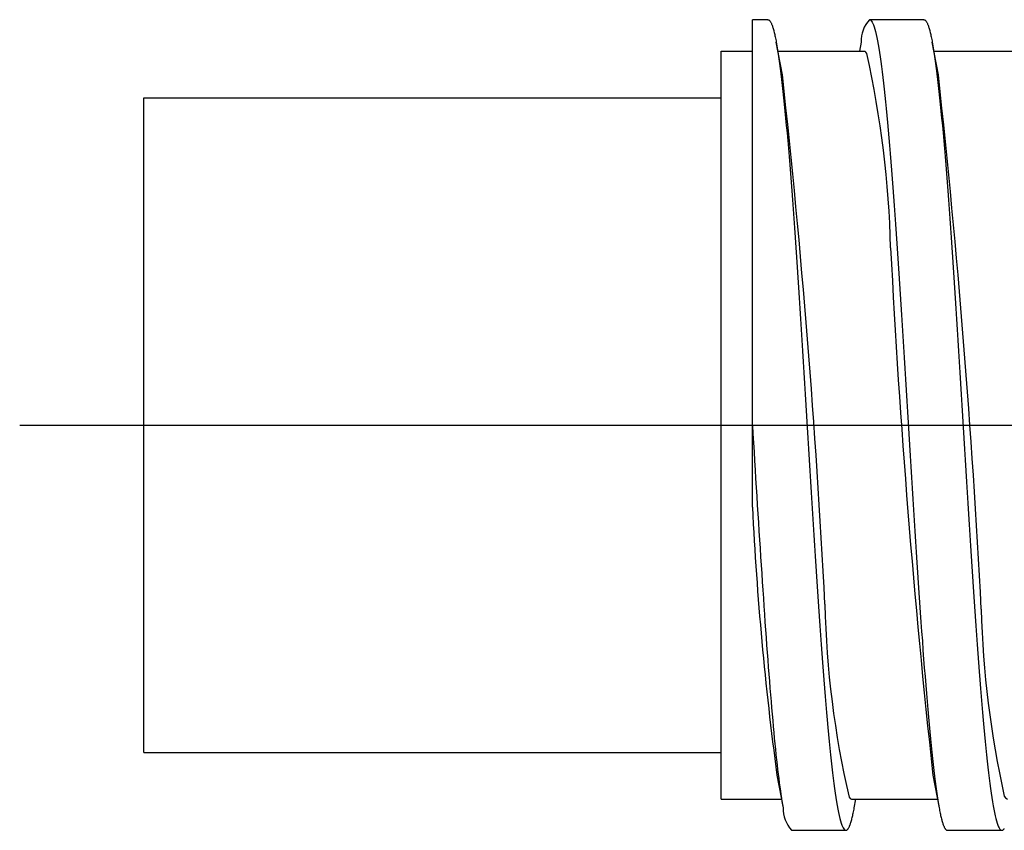
# Model space of a CAD drawing. Extents: x 476 to 849, y 139 to 224.
# Drawn here: x 545 to 608, y 169 to 221 of the extents above; entities that cross this region are included whole.
import ezdxf

# ---------------------------------------------------------------- set-up
doc = ezdxf.new("R2010")
doc.units = 0
doc.linetypes.add('CENTER', pattern=[0])
doc.layers.get('0').update_dxf_attribs({"linetype": 'CONTINUOUS'})

msp = doc.modelspace()

# ---------------------------------------------------------------- linework, layer by layer
at = {"color": 7, "linetype": 'CONTINUOUS'}
for p, q in [((592.967, 221.017), (591.967, 221.017)), ((591.967, 189.742), (591.967, 221.017)), ((602.967, 221.017), (599.467, 221.017)), ((593.893, 217.474), (593.498, 219.579)), ((598.935, 219.579), (598.826, 218.996)), ((603.893, 217.475), (603.499, 219.578)), ((589.967, 171.017), (589.967, 218.997)), ((589.967, 218.997), (591.967, 218.997)), ((593.607, 218.997), (599.18, 218.997)), ((603.607, 218.997), (609.18, 218.997)), ((552.967, 216), (589.967, 216)), ((552.967, 174), (552.967, 216)), ((552.967, 174), (589.967, 174)), ((593.54, 172.561), (593.935, 170.456)), ((603.54, 172.561), (603.935, 170.456)), ((589.967, 171.017), (593.83, 171.017)), ((598.319, 171.017), (603.83, 171.017)), ((598.499, 170.457), (598.603, 171.018)), ((594.467, 169.018), (597.967, 169.018)), ((604.467, 169.018), (607.967, 169.018))]:
    msp.add_line(p, q, dxfattribs=at)
at = {"color": 1, "linetype": 'CENTER'}
msp.add_line((545, 195), (770, 195), dxfattribs=at)
at = {"color": 7, "linetype": 'CONTINUOUS', "extrusion": (0, 0, -1)}
for points in [[(-592.967, 221.017), (-592.983, 221.016), (-593, 221.011), (-593.017, 221.004), (-593.033, 220.994), (-593.05, 220.982), (-593.066, 220.966), (-593.083, 220.948), (-593.1, 220.926), (-593.116, 220.902), (-593.133, 220.875), (-593.15, 220.846), (-593.166, 220.813), (-593.183, 220.778), (-593.199, 220.739), (-593.216, 220.698), (-593.233, 220.655), (-593.249, 220.608), (-593.266, 220.559), (-593.282, 220.506), (-593.299, 220.451), (-593.316, 220.394), (-593.332, 220.333), (-593.349, 220.27), (-593.366, 220.204), (-593.382, 220.135), (-593.399, 220.064), (-593.415, 219.99), (-593.432, 219.913), (-593.449, 219.833), (-593.465, 219.751), (-593.482, 219.666), (-593.498, 219.579)], [(-599.467, 221.017), (-599.51, 221.007), (-599.553, 220.979), (-599.596, 220.932), (-599.639, 220.866), (-599.681, 220.781), (-599.724, 220.677), (-599.767, 220.554), (-599.81, 220.413), (-599.853, 220.253), (-599.896, 220.075), (-599.939, 219.879), (-599.982, 219.664), (-600.025, 219.432), (-600.068, 219.182), (-600.111, 218.914), (-600.154, 218.629), (-600.197, 218.327), (-600.24, 218.007), (-600.283, 217.671), (-600.326, 217.318), (-600.369, 216.949), (-600.412, 216.565), (-600.455, 216.164), (-600.498, 215.748), (-600.541, 215.317), (-600.584, 214.872), (-600.627, 214.411), (-600.67, 213.937), (-600.713, 213.448), (-600.755, 212.947), (-600.798, 212.432), (-600.841, 211.905), (-600.884, 211.365), (-600.927, 210.813), (-600.97, 210.25), (-601.013, 209.676), (-601.056, 209.091), (-601.099, 208.496), (-601.142, 207.891), (-601.185, 207.277), (-601.228, 206.653), (-601.271, 206.022), (-601.314, 205.382), (-601.357, 204.735), (-601.4, 204.08), (-601.443, 203.419), (-601.486, 202.752), (-601.529, 202.079), (-601.572, 201.402), (-601.615, 200.719), (-601.658, 200.032), (-601.701, 199.342), (-601.744, 198.648), (-601.787, 197.952), (-601.829, 197.254), (-601.872, 196.554), (-601.915, 195.853), (-601.958, 195.151), (-602.001, 194.45), (-602.044, 193.748), (-602.087, 193.048), (-602.13, 192.349), (-602.173, 191.652), (-602.216, 190.957), (-602.259, 190.266), (-602.302, 189.577), (-602.345, 188.893), (-602.388, 188.213), (-602.431, 187.539), (-602.474, 186.869), (-602.517, 186.206), (-602.56, 185.549), (-602.603, 184.899), (-602.646, 184.256), (-602.689, 183.621), (-602.732, 182.995), (-602.775, 182.377), (-602.818, 181.768), (-602.861, 181.169), (-602.903, 180.581), (-602.946, 180.002), (-602.989, 179.435), (-603.032, 178.879), (-603.075, 178.335), (-603.118, 177.802), (-603.161, 177.283), (-603.204, 176.776), (-603.247, 176.283), (-603.29, 175.803), (-603.333, 175.337), (-603.376, 174.886), (-603.419, 174.449), (-603.462, 174.028), (-603.505, 173.621), (-603.548, 173.23), (-603.591, 172.855), (-603.634, 172.496), (-603.677, 172.154), (-603.72, 171.828), (-603.763, 171.519), (-603.806, 171.227), (-603.849, 170.953), (-603.892, 170.696), (-603.935, 170.457)], [(-602.967, 221.017), (-602.983, 221.015), (-603, 221.011), (-603.017, 221.004), (-603.033, 220.994), (-603.05, 220.982), (-603.066, 220.966), (-603.083, 220.948), (-603.1, 220.926), (-603.116, 220.902), (-603.133, 220.875), (-603.15, 220.846), (-603.166, 220.813), (-603.183, 220.778), (-603.199, 220.739), (-603.216, 220.698), (-603.233, 220.655), (-603.249, 220.608), (-603.266, 220.558), (-603.283, 220.506), (-603.299, 220.451), (-603.316, 220.393), (-603.332, 220.333), (-603.349, 220.27), (-603.366, 220.204), (-603.382, 220.135), (-603.399, 220.063), (-603.416, 219.989), (-603.432, 219.912), (-603.449, 219.833), (-603.465, 219.75), (-603.482, 219.665), (-603.499, 219.577)]]:
    msp.add_lwpolyline(points, dxfattribs=at)
at = {"color": 7, "linetype": 'CONTINUOUS'}
for points in [[(593.498, 219.579), (593.541, 219.34), (593.584, 219.083), (593.627, 218.808), (593.67, 218.516), (593.713, 218.207), (593.756, 217.882), (593.799, 217.539), (593.842, 217.18), (593.885, 216.805), (593.928, 216.415), (593.971, 216.008), (594.014, 215.586), (594.057, 215.15), (594.1, 214.698), (594.143, 214.232), (594.186, 213.752), (594.229, 213.259), (594.272, 212.752), (594.315, 212.233), (594.358, 211.701), (594.401, 211.156), (594.444, 210.6), (594.487, 210.033), (594.53, 209.454), (594.573, 208.865), (594.616, 208.266), (594.659, 207.658), (594.701, 207.04), (594.744, 206.413), (594.787, 205.778), (594.83, 205.135), (594.873, 204.485), (594.916, 203.828), (594.959, 203.165), (595.002, 202.495), (595.045, 201.821), (595.088, 201.141), (595.131, 200.456), (595.174, 199.768), (595.217, 199.076), (595.26, 198.382), (595.303, 197.685), (595.346, 196.986), (595.389, 196.285), (595.432, 195.584), (595.475, 194.882), (595.518, 194.18), (595.561, 193.479), (595.604, 192.779), (595.647, 192.081), (595.69, 191.384), (595.733, 190.691), (595.776, 190), (595.819, 189.314), (595.862, 188.631), (595.904, 187.953), (595.947, 187.28), (595.99, 186.613), (596.033, 185.952), (596.076, 185.298), (596.119, 184.65), (596.162, 184.01), (596.205, 183.378), (596.248, 182.755), (596.291, 182.141), (596.334, 181.536), (596.377, 180.941), (596.42, 180.356), (596.463, 179.782), (596.506, 179.219), (596.549, 178.667), (596.592, 178.127), (596.635, 177.6), (596.678, 177.085), (596.721, 176.583), (596.764, 176.095), (596.807, 175.621), (596.85, 175.161), (596.893, 174.715), (596.936, 174.284), (596.979, 173.868), (597.022, 173.468), (597.065, 173.083), (597.108, 172.714), (597.15, 172.361), (597.193, 172.025), (597.236, 171.706), (597.279, 171.404), (597.322, 171.119), (597.365, 170.851), (597.408, 170.601), (597.451, 170.369), (597.494, 170.155), (597.537, 169.958), (597.58, 169.78), (597.623, 169.621), (597.666, 169.479), (597.709, 169.357), (597.752, 169.254), (597.795, 169.169), (597.838, 169.103), (597.881, 169.056), (597.924, 169.027), (597.967, 169.018)], [(603.499, 219.577), (603.542, 219.338), (603.585, 219.081), (603.628, 218.807), (603.671, 218.515), (603.713, 218.206), (603.756, 217.88), (603.799, 217.537), (603.842, 217.178), (603.885, 216.803), (603.928, 216.412), (603.971, 216.006), (604.014, 215.584), (604.057, 215.147), (604.1, 214.696), (604.143, 214.23), (604.186, 213.75), (604.229, 213.256), (604.272, 212.749), (604.315, 212.23), (604.358, 211.697), (604.401, 211.153), (604.444, 210.597), (604.487, 210.029), (604.53, 209.451), (604.573, 208.862), (604.616, 208.263), (604.659, 207.654), (604.702, 207.036), (604.745, 206.409), (604.788, 205.774), (604.831, 205.131), (604.874, 204.481), (604.917, 203.824), (604.96, 203.161), (605.003, 202.491), (605.045, 201.816), (605.088, 201.136), (605.131, 200.452), (605.174, 199.763), (605.217, 199.072), (605.26, 198.377), (605.303, 197.68), (605.346, 196.981), (605.389, 196.28), (605.432, 195.579), (605.475, 194.877), (605.518, 194.175), (605.561, 193.474), (605.604, 192.774), (605.647, 192.076), (605.69, 191.379), (605.733, 190.686), (605.776, 189.995), (605.819, 189.308), (605.862, 188.626), (605.905, 187.948), (605.948, 187.275), (605.991, 186.608), (606.034, 185.947), (606.077, 185.292), (606.12, 184.645), (606.163, 184.005), (606.206, 183.373), (606.249, 182.75), (606.292, 182.136), (606.334, 181.531), (606.377, 180.936), (606.42, 180.351), (606.463, 179.777), (606.506, 179.214), (606.549, 178.662), (606.592, 178.123), (606.635, 177.595), (606.678, 177.081), (606.721, 176.579), (606.764, 176.091), (606.807, 175.617), (606.85, 175.157), (606.893, 174.711), (606.936, 174.28), (606.979, 173.864), (607.022, 173.464), (607.065, 173.079), (607.108, 172.711), (607.151, 172.358), (607.194, 172.022), (607.237, 171.703), (607.28, 171.401), (607.323, 171.116), (607.366, 170.849), (607.409, 170.599), (607.452, 170.367), (607.495, 170.153), (607.538, 169.957), (607.581, 169.779), (607.624, 169.619), (607.666, 169.478), (607.709, 169.356), (607.752, 169.252), (607.795, 169.168), (607.838, 169.102), (607.881, 169.055), (607.924, 169.027), (607.967, 169.018)], [(599.304, 218.847), (599.242, 218.94), (599.18, 218.997)], [(591.967, 195.016), (592.002, 194.442), (592.037, 193.869), (592.072, 193.295), (592.107, 192.723), (592.142, 192.152), (592.177, 191.582), (592.213, 191.014), (592.248, 190.447), (592.283, 189.883), (592.318, 189.322), (592.353, 188.763), (592.388, 188.208), (592.423, 187.655), (592.459, 187.107), (592.494, 186.562), (592.529, 186.021), (592.564, 185.485), (592.599, 184.953), (592.634, 184.426), (592.669, 183.904), (592.705, 183.388), (592.74, 182.877), (592.775, 182.373), (592.81, 181.874), (592.845, 181.382), (592.88, 180.897), (592.915, 180.418), (592.951, 179.947), (592.986, 179.483), (593.021, 179.026), (593.056, 178.577), (593.091, 178.137), (593.126, 177.704), (593.161, 177.28), (593.197, 176.865), (593.232, 176.458), (593.267, 176.06), (593.302, 175.672), (593.337, 175.294), (593.372, 174.924), (593.407, 174.565), (593.443, 174.216), (593.478, 173.876), (593.513, 173.547), (593.548, 173.229), (593.583, 172.921), (593.618, 172.624), (593.653, 172.337), (593.689, 172.062), (593.724, 171.798), (593.759, 171.546), (593.794, 171.305), (593.829, 171.075), (593.864, 170.857), (593.899, 170.651), (593.935, 170.457)], [(598.162, 171.134), (598.228, 171.056), (598.319, 171.017)], [(608.116, 171.214), (608.184, 171.104), (608.319, 171.017)], [(597.967, 169.018), (597.983, 169.019), (598, 169.024), (598.017, 169.031), (598.033, 169.041), (598.05, 169.053), (598.067, 169.069), (598.083, 169.087), (598.1, 169.109), (598.116, 169.133), (598.133, 169.16), (598.15, 169.189), (598.166, 169.222), (598.183, 169.257), (598.2, 169.296), (598.216, 169.337), (598.233, 169.381), (598.249, 169.427), (598.266, 169.477), (598.283, 169.529), (598.299, 169.584), (598.316, 169.642), (598.332, 169.702), (598.349, 169.765), (598.366, 169.831), (598.382, 169.9), (598.399, 169.972), (598.416, 170.046), (598.432, 170.123), (598.449, 170.202), (598.465, 170.285), (598.482, 170.37), (598.499, 170.458)], [(603.935, 170.457), (603.951, 170.369), (603.968, 170.284), (603.984, 170.202), (604.001, 170.122), (604.018, 170.045), (604.034, 169.97), (604.051, 169.899), (604.068, 169.83), (604.084, 169.764), (604.101, 169.7), (604.118, 169.64), (604.134, 169.582), (604.151, 169.527), (604.168, 169.475), (604.184, 169.425), (604.201, 169.379), (604.218, 169.335), (604.234, 169.294), (604.251, 169.256), (604.267, 169.221), (604.284, 169.188), (604.301, 169.159), (604.317, 169.132), (604.334, 169.108), (604.351, 169.087), (604.367, 169.068), (604.384, 169.053), (604.401, 169.04), (604.417, 169.03), (604.434, 169.023), (604.451, 169.019), (604.467, 169.018)], [(607.967, 169.018), (607.984, 169.019), (608, 169.024), (608.017, 169.031), (608.034, 169.041), (608.05, 169.054), (608.067, 169.069), (608.083, 169.088), (608.1, 169.109), (608.117, 169.133)]]:
    msp.add_lwpolyline(points, dxfattribs=at)
for centre, radius, start, end in [((601.044, 219.616), 2.11, 138.39643, 181.00399), ((535.54, 204.719), 65.31, 1.46168, 12.49285), ((10.761, 153.647), 586.615, 2.919309, 6.247052), ((1.018, 151.93), 606.427, 2.956813, 6.205348), ((1180.925, 235.873), 580.846, 182.909935, 186.258116), ((797.215, 199.879), 205.498, 182.82746, 187.64072), ((657.955, 184.897), 61.356, 181.28307, 192.96198), ((669.163, 184.823), 62.546, 181.47646, 192.56766), ((596.157, 170.461), 2.222, 180.10376, 220.49371)]:
    msp.add_arc(centre, radius, start, end, dxfattribs=at)

doc.saveas('drawing.dxf')
